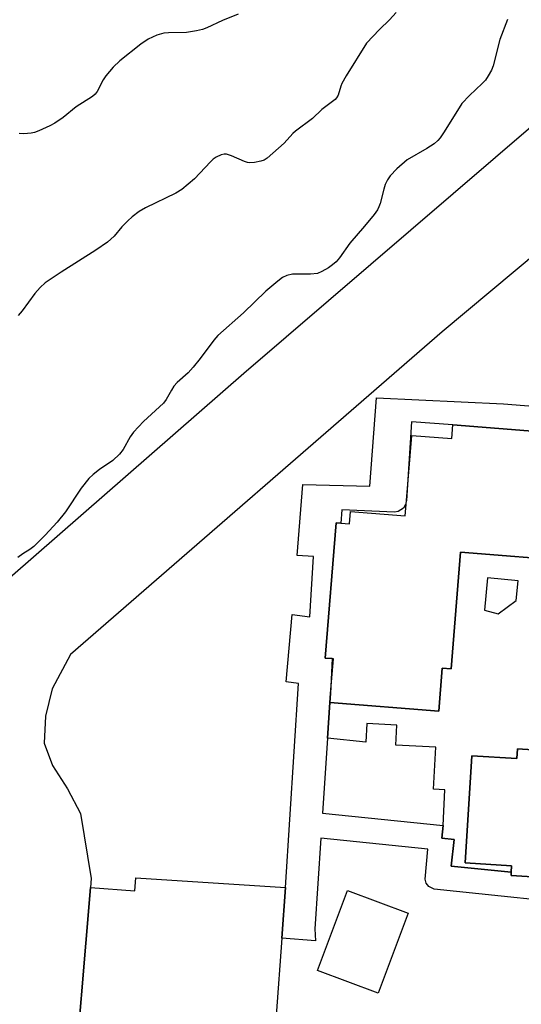
# Model space of a CAD drawing. Units: inches. Extents: x 1291762 to 1297762, y 513450 to 517451.
# Drawn here: x 1292333 to 1292453, y 515778 to 516013 of the extents above; entities that cross this region are included whole.
import ezdxf

# ---------------------------------------------------------------- set-up
doc = ezdxf.new("R2010")
doc.units = ezdxf.units.IN
doc.header["$MEASUREMENT"] = 0
for name, color, linetype in [('BLDG-Footprint', 5, 'Continuous'), ('TRANS-Non Street Sidewalk', 7, 'Continuous'), ('TRANS-Parking Lot', 4, 'Continuous'), ('TRANS-Road', 130, 'Continuous'), ('TRANS-Street Sidewalk', 7, 'Continuous'), ('Undefined', 1, 'Continuous')]:
    doc.layers.add(name, color=color, linetype=linetype)

msp = doc.modelspace()

# ---------------------------------------------------------------- linework, layer by layer
at = {"layer": 'BLDG-Footprint'}
for points, elevation in [([(1292470.02, 515913.9), (1292469.85, 515911.87), (1292479.88, 515911.06), (1292477.76, 515884.97), (1292467.01, 515885.85), (1292466.84, 515883.81), (1292438.89, 515886.08), (1292436.62, 515858.12), (1292434.52, 515858.3), (1292433.68, 515848), (1292407.65, 515850.11), (1292407.81, 515852.27), (1292408.48, 515860.57), (1292408.19, 515860.6), (1292406.47, 515860.73), (1292409.1, 515893.11), (1292410.27, 515893.02), (1292412.3, 515892.85), (1292412.54, 515895.81), (1292425.67, 515894.75), (1292425.95, 515898.4), (1292427.24, 515914), (1292436.77, 515913.22), (1292437.04, 515916.52)], 347.62), ([(1292512.22, 515873.23), (1292511.45, 515861.09), (1292512.8, 515861.01), (1292510.86, 515830.07), (1292507.07, 515830.31), (1292506.4, 515819.76), (1292487.26, 515820.96), (1292486.54, 515809.57), (1292482.76, 515809.81), (1292482.57, 515806.74), (1292450.96, 515808.73), (1292451.01, 515809.51), (1292451.11, 515811.05), (1292440, 515811.75), (1292441.61, 515837.35), (1292452.33, 515836.67), (1292452.48, 515839), (1292480.83, 515837.22), (1292482.55, 515864.63), (1292485.27, 515864.46), (1292485.93, 515874.88)], 347.32), ([(1292426.33, 515799.7), (1292419.17, 515780.55), (1292404.66, 515785.98), (1292411.82, 515805.12)], 356.09)]:
    msp.add_lwpolyline(points, close=True, dxfattribs=dict(at, elevation=elevation))
at = {"layer": 'TRANS-Non Street Sidewalk'}
msp.add_polyline3d([(1292480.83, 515837.22, 0), (1292452.48, 515839, 0), (1292452.33, 515836.67, 0), (1292441.61, 515837.35, 0), (1292440, 515811.75, 0), (1292451.11, 515811.05, 0), (1292451.01, 515809.51, 0), (1292436.67, 515810.99, 0), (1292437.38, 515817.36, 0), (1292434.4, 515817.69, 0), (1292434.7, 515820.68, 0), (1292435.15, 515829.21, 0), (1292432.41, 515829.35, 0), (1292432.95, 515839.4, 0), (1292423.42, 515839.9, 0), (1292423.68, 515844.66, 0), (1292416.46, 515845.05, 0), (1292416.22, 515840.65, 0), (1292407.03, 515841.57, 0), (1292407.65, 515850.11, 0), (1292433.68, 515848, 0), (1292434.52, 515858.3, 0), (1292436.62, 515858.12, 0), (1292438.89, 515886.08, 0), (1292466.84, 515883.81, 0)], dxfattribs=at)
msp.add_polyline3d([(1292452.65, 515879.23, 0), (1292445.37, 515879.94, 0), (1292444.61, 515872.15, 0), (1292447.89, 515871.35, 0), (1292452.19, 515874.52, 0)], close=True, dxfattribs=at)
at = {"layer": 'TRANS-Parking Lot'}
msp.add_lwpolyline([(1292396.98, 515805.86), (1292396.14, 515793.75), (1292394.75, 515775.27), (1292392.86, 515750.01), (1292384.36, 515750.65), (1292384.09, 515747.03), (1292355.75, 515749.12), (1292356.03, 515752.81), (1292345.96, 515753.57), (1292350.31, 515805.89), (1292360.98, 515805.08), (1292361.18, 515808.17)], close=True, dxfattribs=at)
at = {"layer": 'TRANS-Road'}
for points in [[(1292081.18, 516022.41, 0), (1292097.13, 516004.12, 0), (1292196.77, 515888.26, 0), (1292246.1, 515831.58, 0), (1292255.29, 515825.97, 0), (1292263.74, 515825.94, 0), (1292271.26, 515829.8, 0), (1292286.92, 515841.6, 0), (1292387.05, 515928.86, 0), (1292457.39, 515989.27, 0), (1292480.32, 516007.6, 0), (1292485.17, 516011.47, 0), (1292497.51, 516019.55, 0)], [(1292556.46, 516014.55, 0), (1292543.23, 516012.7, 0), (1292532.09, 516010.09, 0), (1292519.43, 516005.86, 0), (1292507.23, 516000.42, 0), (1292498.19, 515995.41, 0), (1292495.6, 515993.02, 0), (1292457.75, 515958.19, 0), (1292434.5, 515938.77, 0), (1292345.55, 515861.6, 0), (1292341.16, 515853.41, 0), (1292339.6, 515846.81, 0), (1292339.29, 515840.41, 0), (1292341.28, 515835.01, 0), (1292344.87, 515829.44, 0), (1292347.96, 515823.58, 0), (1292350.49, 515808, 0), (1292350.31, 515805.89, 0), (1292345.96, 515753.57, 0)]]:
    msp.add_polyline3d(points, dxfattribs=at)
at = {"layer": 'TRANS-Street Sidewalk'}
for points in [[(1292473.83, 515801.12, 0), (1292432.56, 515805.42, 0), (1292431.3, 515806.13, 0), (1292430.7, 515806.91, 0), (1292430.39, 515807.83, 0), (1292431.08, 515815.01, 0), (1292405.44, 515817.62, 0), (1292404.06, 515795.97, 0), (1292404.18, 515793.1, 0), (1292396.14, 515793.75, 0), (1292396.98, 515805.86, 0), (1292400.08, 515854.65, 0), (1292397.17, 515855.04, 0), (1292398.61, 515871.14, 0), (1292402.82, 515870.63, 0), (1292403.74, 515885.05, 0), (1292399.81, 515885.28, 0), (1292401.12, 515902.22, 0), (1292417.22, 515901.86, 0), (1292418.79, 515923.01, 0), (1292449.15, 515921.53, 0), (1292486.37, 515918.6, 0)], [(1292470.02, 515913.9, 0), (1292437.04, 515916.52, 0), (1292427.13, 515917.24, 0), (1292425.95, 515898.4, 0), (1292425.71, 515897.45, 0), (1292425.2, 515896.62, 0), (1292424, 515895.79, 0), (1292423.05, 515895.6, 0), (1292410.46, 515896.16, 0), (1292410.27, 515893.02, 0), (1292409.1, 515893.11, 0), (1292406.47, 515860.73, 0), (1292408.19, 515860.6, 0), (1292407.81, 515852.27, 0), (1292407.65, 515850.11, 0), (1292407.03, 515841.57, 0), (1292405.83, 515823.61, 0), (1292434.7, 515820.68, 0), (1292434.4, 515817.69, 0), (1292437.38, 515817.36, 0), (1292436.67, 515810.99, 0), (1292451.01, 515809.51, 0), (1292450.96, 515808.73, 0), (1292482.57, 515806.74, 0)]]:
    msp.add_polyline3d(points, dxfattribs=at)
at = {"layer": 'Undefined'}
for points, elevation in [([(1292385.65, 516014.74), (1292381.92, 516013.26), (1292378.17, 516011.47), (1292377.12, 516011.07), (1292375.67, 516010.76), (1292373.32, 516010.4), (1292368.99, 516010.32), (1292367.86, 516010.21), (1292366.22, 516009.71), (1292364.11, 516008.79), (1292362.42, 516007.61), (1292357.37, 516003.62), (1292355.74, 516002.07), (1292354.05, 516000)], 352), ([(1292423.47, 516015.17), (1292421.92, 516013.37), (1292419.48, 516011.11), (1292416.35, 516007.79), (1292411.55, 516000)], 350), ([(1292450.13, 516013.45), (1292448.31, 516008.73), (1292446.68, 516002.38), (1292446.28, 516001.38), (1292445.49, 516000)], 348), ([(1292445.49, 516000), (1292444.82, 515999), (1292444.07, 515998.15), (1292441.01, 515995.31), (1292439.23, 515993.38), (1292434.99, 515986.6), (1292434.02, 515985.17), (1292433.47, 515984.51), (1292432.57, 515983.76), (1292430.84, 515982.59), (1292426.08, 515979.89), (1292423.66, 515977.76), (1292422.02, 515976.09), (1292421.37, 515975.09), (1292420.85, 515974.03), (1292420.5, 515972.92), (1292419.65, 515969.43), (1292419.37, 515968.68), (1292418.99, 515967.96), (1292418.18, 515966.8), (1292415.93, 515964.05), (1292412.4, 515959.99), (1292409.91, 515956.44), (1292409.15, 515955.55), (1292408.27, 515954.76), (1292407.28, 515954.1), (1292405.73, 515953.19), (1292404.65, 515952.73), (1292402.98, 515952.55), (1292398.65, 515952.58), (1292397.3, 515952.23), (1292396.29, 515951.75), (1292395.14, 515950.91), (1292392.27, 515948.52), (1292386.95, 515943.31), (1292380.85, 515937.87), (1292379.89, 515936.79), (1292376.61, 515932.36), (1292374.91, 515930.3), (1292373.7, 515928.99), (1292371.12, 515926.61), (1292370.32, 515925.78), (1292369.69, 515924.85), (1292368.49, 515922.61), (1292367.83, 515921.73), (1292363.06, 515917.28), (1292360.6, 515914.8), (1292359.81, 515913.63), (1292358.16, 515910.64), (1292357.31, 515909.53), (1292355.67, 515907.99), (1292352.51, 515905.87), (1292350.97, 515904.64), (1292349.94, 515903.67), (1292348.11, 515901.39), (1292344.4, 515895.72), (1292342.41, 515893.27), (1292339.49, 515890.15), (1292336.76, 515887.43), (1292335.85, 515886.69), (1292334.13, 515885.68), (1292332.95, 515884.81)], 348), ([(1292411.55, 516000), (1292410.48, 515998.17), (1292410.22, 515997.54), (1292409.6, 515995.4), (1292409.24, 515994.72), (1292408.9, 515994.32), (1292405.71, 515991.92), (1292403.43, 515989.78), (1292399.4, 515986.78), (1292398.79, 515986.22), (1292396.71, 515983.93), (1292392.6, 515980.29), (1292391.89, 515979.84), (1292391.07, 515979.57), (1292389.62, 515979.31), (1292388.46, 515979.23), (1292387.94, 515979.28), (1292387.22, 515979.48), (1292384.12, 515980.88), (1292382.86, 515981.23), (1292382.36, 515981.25), (1292381.63, 515981.13), (1292380.41, 515980.53), (1292379.73, 515980.04), (1292379.08, 515979.44), (1292375.23, 515975.39), (1292372.19, 515972.84), (1292370.73, 515971.95), (1292363.48, 515968.41), (1292361.99, 515967.54), (1292360.35, 515966.3), (1292359.24, 515965.34), (1292357.87, 515963.87), (1292355.97, 515961.63), (1292354.41, 515960.19), (1292351.64, 515958.28), (1292343.3, 515953.02), (1292339.53, 515950.47), (1292338.3, 515949.34), (1292336.99, 515947.92), (1292333.98, 515943.82), (1292333.04, 515942.67)], 350), ([(1292354.05, 516000), (1292353.38, 515999.02), (1292351.94, 515996.23), (1292351.46, 515995.58), (1292350.84, 515995.02), (1292346.9, 515992.61), (1292343.84, 515990.06), (1292341.85, 515988.68), (1292340.61, 515988.02), (1292338.02, 515986.84), (1292336.96, 515986.46), (1292336.13, 515986.29), (1292334.42, 515986.13), (1292333.26, 515986.19)], 352)]:
    msp.add_lwpolyline(points, dxfattribs=dict(at, elevation=elevation))

doc.saveas('drawing.dxf')
